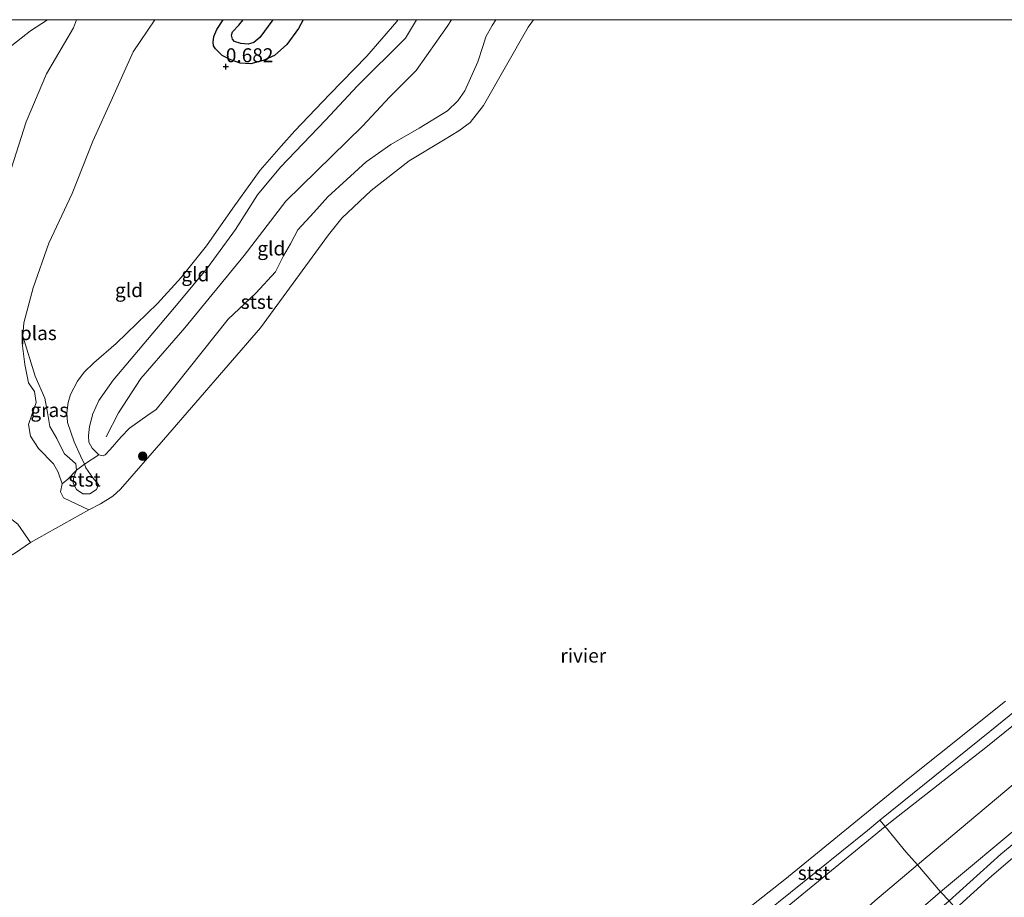
# Model space of a CAD drawing. Units: metres. Extents: x 79998 to 90000, y 418748 to 425003.
# Drawn here: x 80227 to 80403, y 424843 to 425000 of the extents above; entities that cross this region are included whole.
import ezdxf
from ezdxf.enums import TextEntityAlignment as Align

# ---------------------------------------------------------------- set-up
doc = ezdxf.new("R2010")
doc.units = ezdxf.units.M
doc.linetypes.add('IE-TERREINAFSCHEIDING', pattern=[10, 8, -2])
doc.layers.get('0').update_dxf_attribs({"lineweight": 25})
for name, color, linetype, lineweight in [('B-ME-GR-BOOM-S-B1', 93, 'Continuous', 18), ('B-ME-GW-KRUINLIJN-L-B1', 93, 'Continuous', 18), ('B-ME-GW-TEENLIJN-L-B1', 93, 'Continuous', 18), ('B-ME-IE-GRASLAND-GV-B6', 93, 'Continuous', 18), ('B-ME-IE-GRONDWERKLIJN-GROND_INGERICHT-GV-B6', 253, 'Continuous', 18), ('B-ME-IE-TERREINAFSCHEIDING-DOORGANG-L-B1', 8, 'IE-TERREINAFSCHEIDING-KUNSTMATIG-OPEN', 18), ('B-ME-IE-TERREINAFSCHEIDING-RASTERHEKWERK-L-B1', 8, 'IE-TERREINAFSCHEIDING', 18), ('B-ME-OB-BEKLEDING-GV-B6', 253, 'Continuous', 18), ('B-ME-OB-WATERLIJN-L-B1', 133, 'OB-WATERLIJN', 18), ('B-ME-OG-WATER-GV-B6', 153, 'Continuous', 18)]:
    doc.layers.add(name, color=color, linetype=linetype, lineweight=lineweight)
for name, color, linetype in [('B-ME-GW-GRONDWERKLIJN-L-B1', 10, 'Continuous'), ('B-ME-GW-HOOGTEPUNT-S-B1', 10, 'Continuous'), ('B-ME-OG-BREUK-L-B1', 10, 'Continuous')]:
    doc.layers.add(name, color=color, linetype=linetype)
doc.styles.add('NLCS-ISO', font='NLCS-ISO.TTF')
doc.linetypes.add('IE-TERREINAFSCHEIDING-KUNSTMATIG-OPEN', pattern='A,7,-1.5,[67,NLCS.SHX,S=0.75,R=0,X=0,Y=0],-1.5', length=10)
doc.linetypes.add('OB-WATERLIJN', pattern='A,10,[32,NLCS.SHX,S=2,R=0,X=0,Y=0],-12', length=22)

# ---------------------------------------------------------------- blocks, each defined once
blk = doc.blocks.new('hoogtepunt')
for p, q in [((-0.5, 0), (0.5, 0)), ((0, 0.5), (0, -0.5))]:
    blk.add_line(p, q)
blk = doc.blocks.new('boom')
h = blk.add_hatch(color=256)
edge = h.paths.add_edge_path()
edge.add_arc((0, 0), 0.75, 0, 360)
blk.add_circle((0, 0), 0.75)

msp = doc.modelspace()

# ---------------------------------------------------------------- linework, layer by layer
at = {"layer": 'B-ME-GW-GRONDWERKLIJN-L-B1'}
msp.add_polyline3d([(80272.012, 425000, 1.118), (80269.673, 424996.792, 1.053), (80268.593, 424995.931, 1.067), (80267.566, 424995.629, 1.067), (80266.258, 424995.721, 1.044), (80265.138, 424996.123, 1.021), (80264.767, 424996.487, 1.007), (80264.614, 424997.221, 1.002), (80264.8, 424997.825, 0.993), (80265.907, 424999.039, 1.011), (80266.6692, 425000, 1.0313)], dxfattribs=at)
at = {"layer": 'B-ME-GW-KRUINLIJN-L-B1'}
for points in [[(80208.559, 424946.177, 1.391), (80208.736, 424950.947, 1.499), (80209.688, 424957.534, 1.626), (80211.815, 424968.095, 1.665), (80214.033, 424975.064, 1.592), (80216.316, 424981.694, 1.489), (80218.561, 424987.378, 1.347), (80221.36, 424991.442, 1.249), (80223.614, 424994.077, 1.014), (80228.629, 424998.02, 0.828), (80231.6695, 425000, 0.6745)], [(80303.9892, 425000, 1.9308), (80303.163, 424998.81, 1.935), (80297.658, 424990.932, 2.07), (80292.951, 424986.176, 2.103), (80288.056, 424980.963, 2.117), (80274.339, 424967.521, 2.121), (80266.851, 424957.834, 1.996), (80256.26, 424944.874, 1.968), (80248.38, 424935.8, 2.021), (80244.389, 424929.669, 2.003), (80242.176, 424925.374, 1.924)], [(80242.89, 424923.071, 1.856), (80244.852, 424925.348, 1.944), (80246.341, 424926.893, 1.954), (80249.635, 424929.211, 1.959), (80251.144, 424930.245, 1.954), (80252.37, 424931.803, 1.94), (80264.031, 424946.406, 1.881), (80268.946, 424951.091, 1.827), (80272.506, 424954.897, 1.812), (80273.907, 424957.757, 1.793), (80275.143, 424959.889, 1.812), (80276.5, 424962.423, 1.837), (80279.324, 424965.512, 1.905), (80281.84, 424968.288, 1.896), (80285.266, 424971.428, 1.91), (80288.693, 424974.568, 1.92), (80293.126, 424977.639, 1.886), (80298.164, 424980.607, 1.788), (80303.263, 424983.699, 1.793), (80305.09, 424985.463, 1.758), (80306.329, 424987.285, 1.749), (80308.702, 424992.444, 1.695), (80309.577, 424995.176, 1.739), (80310.12, 424996.914, 1.729), (80311.234, 424998.952, 1.773), (80311.8999, 425000, 1.7624)], [(80297.7247, 425000, 1.7205), (80295.71, 424996.71, 1.785), (80287.14, 424988.175, 1.766), (80281.43, 424982.044, 1.775), (80273.358, 424973.631, 1.882), (80269.255, 424968.689, 1.864), (80265.338, 424962.485, 1.794), (80260.325, 424955.61, 1.822), (80255.072, 424949.292, 1.836)], [(80569.209, 424936.211, 4.571), (80560.912, 424945.478, 4.488), (80558.059, 424947.916, 4.522), (80554.355, 424950.269, 4.546), (80550.703, 424951.865, 4.566), (80545.785, 424953.233, 4.581), (80541.245, 424953.645, 4.59), (80536.478, 424953.512, 4.62), (80533.31, 424952.79, 4.634), (80530.609, 424951.761, 4.634), (80525.554, 424948.995, 4.63), (80509.908, 424937.115, 4.639), (80484.732, 424916.798, 4.674), (80457.147, 424895.81, 4.6), (80431.883, 424874.996, 4.566), (80402.219, 424850.709, 4.546), (80392.984, 424842.319, 4.385), (80366.376, 424819.234, 4.439), (80341.127, 424796.562, 4.497), (80320.919, 424776.393, 4.453), (80295.247, 424748.764, 4.448), (80273.04, 424723.254, 4.488), (80248.792, 424693.687, 4.501)], [(80242.89, 424923.071, 1.856), (80241.991, 424922.136, 1.808), (80241.669, 424921.928, 1.808), (80240.859, 424922.142, 1.776), (80239.71, 424923.302, 1.673), (80239.083, 424924.413, 1.668), (80239.015, 424925.618, 1.757), (80239.207, 424927.207, 1.766), (80239.806, 424929.475, 1.831), (80240.859, 424931.849, 1.901), (80243.445, 424935.485, 1.891), (80255.072, 424949.292, 1.836)], [(80227.272, 424943.369, 0.297), (80229.483, 424936.228, 0.662), (80231.203, 424932.264, 0.882), (80231.673, 424929.682, 0.838), (80232.111, 424927.193, 0.838), (80233.368, 424925.036, 0.833), (80234.029, 424923.71, 0.97), (80234.706, 424922.338, 1.019), (80235.657, 424921.525, 1.009), (80236.734, 424920.497, 0.951), (80236.851, 424919.399, 0.931), (80236.411, 424918.265, 0.882), (80236.313, 424917.041, 0.877), (80236.895, 424915.947, 0.882), (80237.985, 424915.182, 0.892), (80239.286, 424915.161, 0.907), (80240.471, 424915.93, 0.956), (80240.789, 424916.815, 1.122)], [(80417.489, 424884.272, 1.239), (80399.588, 424869.758, 1.263), (80382.529, 424856.412, 1.19), (80381.558, 424855.617, 1.191), (80362.323, 424839.866, 1.214)], [(80417.216, 424860.988, 4.436), (80400.644, 424846.825, 4.353), (80394.175, 424840.935, 4.226), (80378.782, 424828.315, 4.363), (80364.965, 424816.079, 4.343), (80344.356, 424797.688, 4.446), (80326.604, 424780.171, 4.299), (80311.977, 424764.863, 4.333), (80295.239, 424746.349, 4.299), (80280.562, 424729.524, 4.324), (80268.975, 424715.309, 4.294), (80255.071, 424698.645, 4.368), (80249.402, 424691.828, 4.388)], [(80248.09, 424695.831, 4.48), (80260.082, 424710.452, 4.524), (80274.017, 424727.178, 4.446), (80288.737, 424744.091, 4.358), (80303.109, 424760.295, 4.328), (80314.054, 424771.702, 4.319), (80326.884, 424784.852, 4.25), (80335.712, 424793.827, 4.27), (80348.308, 424805.851, 4.328), (80362.061, 424818.272, 4.358), (80378.538, 424832.713, 4.289), (80391.45, 424843.966, 4.387), (80406.918, 424856.819, 4.417)]]:
    msp.add_polyline3d(points, dxfattribs=at)
at = {"layer": 'B-ME-GW-TEENLIJN-L-B1'}
for points in [[(80240.789, 424916.815, 1.122), (80239.78, 424918.041, 1.173), (80238.575, 424919.838, 1.187), (80238.282, 424920.477, 1.198), (80237.602, 424921.961, 1.224), (80236.45, 424924.465, 1.224), (80235.26, 424927.938, 1.164), (80235.158, 424929.671, 1.192), (80235.363, 424931.509, 1.257), (80235.807, 424932.938, 1.285), (80237.051, 424935.329, 1.299), (80238.228, 424936.911, 1.336), (80239.963, 424938.586, 1.359), (80243.976, 424942.073, 1.368), (80251.396, 424949.232, 1.382), (80255.605, 424953.866, 1.424), (80260.143, 424959.546, 1.401), (80264.82, 424966.256, 1.405), (80269.76, 424973.057, 1.326), (80273.486, 424977.378, 1.326), (80275.932, 424980.132, 1.326), (80282.154, 424986.634, 1.331), (80288.798, 424993.478, 1.322), (80294.184, 424999.695, 1.289), (80294.3961, 425000, 1.2852)], [(80355.422, 424836.415, 0.637), (80378.367, 424854.934, 0.642), (80380.603, 424856.741, 0.643), (80400.252, 424872.624, 0.651), (80427.026, 424894.318, 0.622)], [(80245.566, 424703.535, 2.091), (80255.309, 424714.871, 2.13), (80270.841, 424733.128, 2.101), (80287.605, 424752.169, 2.096), (80303.358, 424769.539, 2.072), (80313.965, 424780.572, 2.042), (80331.562, 424798.087, 2.121), (80344.141, 424810.313, 2.16), (80360.336, 424825.122, 2.032), (80379.685, 424842.358, 2.037), (80387.327, 424848.753, 2.018), (80404.439, 424863.152, 1.998)]]:
    msp.add_polyline3d(points, dxfattribs=at)
at = {"layer": 'B-ME-IE-GRASLAND-GV-B6'}
for points in [[(80236.902, 425000, 0.297), (80236.372, 424998.558, 0.297), (80231.486, 424990.312, 0.297), (80227.857, 424981.721, 0.297), (80219.964, 424957.025, 0.297)], [(80223.614, 424994.077, 1.014), (80228.629, 424998.02, 0.828), (80231.6695, 425000, 0.6745), (80236.902, 425000, 0.297)], [(80227.272, 424943.369, 0.297), (80229.483, 424936.228, 0.662), (80231.203, 424932.264, 0.882), (80231.673, 424929.682, 0.838), (80232.111, 424927.193, 0.838), (80233.368, 424925.036, 0.833), (80234.029, 424923.71, 0.97), (80234.706, 424922.338, 1.019), (80235.657, 424921.525, 1.009), (80236.734, 424920.497, 0.951), (80236.851, 424919.399, 0.931), (80235.35, 424917.787, 0.538), (80234.308, 424916.929, 0.297), (80233.578, 424919.059, 0.297), (80232.761, 424920.539, 0.297), (80230.06, 424923.288, 0.297), (80228.633, 424925.49, 0.297), (80228.291, 424927.546, 0.297), (80228.926, 424929.471, 0.297), (80229.683, 424931.49, 0.297), (80229.373, 424933.453, 0.297), (80228.276, 424934.993, 0.297), (80227.661, 424938.3, 0.297), (80227.18, 424942.12, 0.297), (80227.272, 424943.369, 0.297)]]:
    msp.add_polyline3d(points, dxfattribs=at)
at = {"layer": 'B-ME-IE-GRONDWERKLIJN-GROND_INGERICHT-GV-B6'}
for points in [[(80205.774, 425000, 2.1708), (80231.6695, 425000, 0.6745)], [(80231.6695, 425000, 0.6745), (80228.629, 424998.02, 0.828), (80223.614, 424994.077, 1.014)], [(80250.9195, 425000, 0.297), (80294.3961, 425000, 1.2852), (80294.184, 424999.695, 1.289), (80288.798, 424993.478, 1.322), (80282.154, 424986.634, 1.331), (80275.932, 424980.132, 1.326), (80273.486, 424977.378, 1.326), (80269.76, 424973.057, 1.326), (80264.82, 424966.256, 1.405), (80260.143, 424959.546, 1.401), (80255.605, 424953.866, 1.424), (80251.396, 424949.232, 1.382), (80243.976, 424942.073, 1.368), (80239.963, 424938.586, 1.359), (80238.228, 424936.911, 1.336), (80237.051, 424935.329, 1.299), (80235.807, 424932.938, 1.285), (80235.363, 424931.509, 1.257), (80235.158, 424929.671, 1.192), (80235.26, 424927.938, 1.164), (80236.45, 424924.465, 1.224), (80237.602, 424921.961, 1.224), (80238.282, 424920.477, 1.198), (80236.851, 424919.399, 0.931), (80236.734, 424920.497, 0.951), (80235.657, 424921.525, 1.009), (80234.706, 424922.338, 1.019), (80234.029, 424923.71, 0.97), (80233.368, 424925.036, 0.833), (80232.111, 424927.193, 0.838), (80231.673, 424929.682, 0.838), (80231.203, 424932.264, 0.882), (80229.483, 424936.228, 0.662), (80227.272, 424943.369, 0.297), (80227.445, 424945.73, 0.297), (80229.111, 424952.044, 0.297), (80231.909, 424960.04, 0.297), (80236.125, 424968.884, 0.297), (80239.794, 424978.265, 0.297), (80243.291, 424986.035, 0.297), (80247.047, 424994.255, 0.297), (80250.9195, 425000, 0.297)], [(80294.3961, 425000, 1.2852), (80297.7247, 425000, 1.7205), (80295.71, 424996.71, 1.785), (80287.14, 424988.175, 1.766), (80281.43, 424982.044, 1.775), (80273.358, 424973.631, 1.882), (80269.255, 424968.689, 1.864), (80265.338, 424962.485, 1.794), (80260.325, 424955.61, 1.822), (80255.072, 424949.292, 1.836), (80243.445, 424935.485, 1.891), (80240.859, 424931.849, 1.901), (80239.806, 424929.475, 1.831), (80239.207, 424927.207, 1.766), (80239.015, 424925.618, 1.757), (80239.083, 424924.413, 1.668), (80239.71, 424923.302, 1.673), (80240.859, 424922.142, 1.776), (80238.282, 424920.477, 1.198), (80237.602, 424921.961, 1.224), (80236.45, 424924.465, 1.224), (80235.26, 424927.938, 1.164), (80235.158, 424929.671, 1.192), (80235.363, 424931.509, 1.257), (80235.807, 424932.938, 1.285), (80237.051, 424935.329, 1.299), (80238.228, 424936.911, 1.336), (80239.963, 424938.586, 1.359), (80243.976, 424942.073, 1.368), (80251.396, 424949.232, 1.382), (80255.605, 424953.866, 1.424), (80260.143, 424959.546, 1.401), (80264.82, 424966.256, 1.405), (80269.76, 424973.057, 1.326), (80273.486, 424977.378, 1.326), (80275.932, 424980.132, 1.326), (80282.154, 424986.634, 1.331), (80288.798, 424993.478, 1.322), (80294.184, 424999.695, 1.289), (80294.3961, 425000, 1.2852)], [(80297.7247, 425000, 1.7205), (80311.8999, 425000, 1.7624), (80311.234, 424998.952, 1.773), (80310.12, 424996.914, 1.729), (80309.577, 424995.176, 1.739), (80308.702, 424992.444, 1.695), (80306.329, 424987.285, 1.749), (80305.09, 424985.463, 1.758), (80303.263, 424983.699, 1.793), (80298.164, 424980.607, 1.788), (80293.126, 424977.639, 1.886), (80288.693, 424974.568, 1.92), (80285.266, 424971.428, 1.91), (80281.84, 424968.288, 1.896), (80279.324, 424965.512, 1.905), (80276.5, 424962.423, 1.837), (80275.143, 424959.889, 1.812), (80273.907, 424957.757, 1.793), (80272.506, 424954.897, 1.812), (80268.946, 424951.091, 1.827), (80264.031, 424946.406, 1.881), (80252.37, 424931.803, 1.94), (80251.144, 424930.245, 1.954), (80249.635, 424929.211, 1.959), (80246.341, 424926.893, 1.954), (80244.852, 424925.348, 1.944), (80242.89, 424923.071, 1.856), (80241.991, 424922.136, 1.808), (80241.669, 424921.928, 1.808), (80240.859, 424922.142, 1.776), (80239.71, 424923.302, 1.673), (80239.083, 424924.413, 1.668), (80239.015, 424925.618, 1.757), (80239.207, 424927.207, 1.766), (80239.806, 424929.475, 1.831), (80240.859, 424931.849, 1.901), (80243.445, 424935.485, 1.891), (80255.072, 424949.292, 1.836), (80260.325, 424955.61, 1.822), (80265.338, 424962.485, 1.794), (80269.255, 424968.689, 1.864), (80273.358, 424973.631, 1.882), (80281.43, 424982.044, 1.775), (80287.14, 424988.175, 1.766), (80295.71, 424996.71, 1.785), (80297.7247, 425000, 1.7205)], [(80387.327, 424848.753, 2.018), (80385.236, 424851.077, 1.738), (80381.558, 424855.617, 1.191), (80382.529, 424856.412, 1.19), (80399.588, 424869.758, 1.263), (80417.489, 424884.272, 1.239)], [(80404.439, 424863.152, 1.998), (80387.327, 424848.753, 2.018)], [(80391.45, 424843.966, 4.387), (80387.327, 424848.753, 2.018), (80404.439, 424863.152, 1.998)], [(80417.216, 424860.988, 4.436), (80400.644, 424846.825, 4.353), (80394.175, 424840.935, 4.226), (80392.984, 424842.319, 4.385), (80391.45, 424843.966, 4.387), (80406.918, 424856.819, 4.417)], [(80398.597, 424835.463, 1.372), (80394.175, 424840.935, 4.226), (80400.644, 424846.825, 4.353), (80417.216, 424860.988, 4.436)], [(80406.918, 424856.819, 4.417), (80391.45, 424843.966, 4.387)], [(80362.323, 424839.866, 1.214), (80381.558, 424855.617, 1.191), (80385.236, 424851.077, 1.738), (80387.327, 424848.753, 2.018)], [(80391.45, 424843.966, 4.387), (80378.538, 424832.713, 4.289), (80362.061, 424818.272, 4.358), (80348.308, 424805.851, 4.328), (80335.712, 424793.827, 4.27), (80326.884, 424784.852, 4.25), (80314.054, 424771.702, 4.319), (80303.109, 424760.295, 4.328), (80288.737, 424744.091, 4.358), (80274.017, 424727.178, 4.446), (80260.082, 424710.452, 4.524), (80248.09, 424695.831, 4.48), (80245.566, 424703.535, 2.091), (80255.309, 424714.871, 2.13), (80270.841, 424733.128, 2.101), (80287.605, 424752.169, 2.096), (80303.358, 424769.539, 2.072), (80313.965, 424780.572, 2.042), (80331.562, 424798.087, 2.121), (80344.141, 424810.313, 2.16), (80360.336, 424825.122, 2.032), (80379.685, 424842.358, 2.037), (80387.327, 424848.753, 2.018), (80391.45, 424843.966, 4.387)], [(80387.327, 424848.753, 2.018), (80379.685, 424842.358, 2.037)], [(80378.538, 424832.713, 4.289), (80391.45, 424843.966, 4.387)], [(80391.45, 424843.966, 4.387), (80392.984, 424842.319, 4.385)]]:
    msp.add_polyline3d(points, dxfattribs=at)
at = {"layer": 'B-ME-IE-TERREINAFSCHEIDING-DOORGANG-L-B1'}
msp.add_line((80385.236, 424851.077, 1.738), (80387.327, 424848.753, 2.018), dxfattribs=at)
msp.add_polyline3d([(80391.45, 424843.966, 4.387), (80392.984, 424842.319, 4.385), (80394.175, 424840.935, 4.226)], dxfattribs=at)
at = {"layer": 'B-ME-IE-TERREINAFSCHEIDING-RASTERHEKWERK-L-B1'}
msp.add_line((80391.45, 424843.966, 4.387), (80387.327, 424848.753, 2.018), dxfattribs=at)
msp.add_polyline3d([(80385.236, 424851.077, 1.738), (80381.558, 424855.617, 1.191), (80380.603, 424856.741, 0.643)], dxfattribs=at)
at = {"layer": 'B-ME-OB-BEKLEDING-GV-B6'}
for points in [[(80318.6405, 425000, 0.16), (80317.695, 424998.686, 0.16), (80309.683, 424984.64, 0.16), (80307.278, 424981.602, 0.16), (80305.308, 424980.099, 0.16), (80302.557, 424978.433, 0.16), (80296.37, 424974.74, 0.16), (80289.624, 424969.449, 0.16), (80284.367, 424964.492, 0.16), (80281.977, 424961.5, 0.16), (80269.775, 424944.849, 0.16), (80252.461, 424924.844, 0.16), (80244.732, 424915.987, 0.16), (80243.395, 424914.753, 0.16), (80241.177, 424913.372, 0.16), (80239.111, 424912.303, 0.16), (80234.546, 424914.423, 0.297), (80234.01, 424915.533, 0.297), (80234.308, 424916.929, 0.297), (80235.35, 424917.787, 0.538), (80236.851, 424919.399, 0.931), (80236.411, 424918.265, 0.882), (80236.313, 424917.041, 0.877), (80236.895, 424915.947, 0.882), (80237.985, 424915.182, 0.892), (80239.286, 424915.161, 0.907), (80240.471, 424915.93, 0.956), (80240.789, 424916.815, 1.122), (80239.78, 424918.041, 1.173), (80238.575, 424919.838, 1.187), (80238.282, 424920.477, 1.198), (80240.859, 424922.142, 1.776), (80241.669, 424921.928, 1.808), (80241.991, 424922.136, 1.808), (80242.89, 424923.071, 1.856), (80244.852, 424925.348, 1.944), (80246.341, 424926.893, 1.954), (80249.635, 424929.211, 1.959), (80251.144, 424930.245, 1.954), (80252.37, 424931.803, 1.94), (80264.031, 424946.406, 1.881), (80268.946, 424951.091, 1.827), (80272.506, 424954.897, 1.812), (80273.907, 424957.757, 1.793), (80275.143, 424959.889, 1.812), (80276.5, 424962.423, 1.837), (80279.324, 424965.512, 1.905), (80281.84, 424968.288, 1.896), (80285.266, 424971.428, 1.91), (80288.693, 424974.568, 1.92), (80293.126, 424977.639, 1.886), (80298.164, 424980.607, 1.788), (80303.263, 424983.699, 1.793), (80305.09, 424985.463, 1.758), (80306.329, 424987.285, 1.749), (80308.702, 424992.444, 1.695), (80309.577, 424995.176, 1.739), (80310.12, 424996.914, 1.729), (80311.234, 424998.952, 1.773), (80311.8999, 425000, 1.7624), (80318.6405, 425000, 0.16)], [(80238.282, 424920.477, 1.198), (80238.575, 424919.838, 1.187), (80239.78, 424918.041, 1.173), (80240.789, 424916.815, 1.122), (80240.471, 424915.93, 0.956), (80239.286, 424915.161, 0.907), (80237.985, 424915.182, 0.892), (80236.895, 424915.947, 0.882), (80236.313, 424917.041, 0.877), (80236.411, 424918.265, 0.882), (80236.851, 424919.399, 0.931), (80238.282, 424920.477, 1.198)], [(80228.648, 424906.442, 0.16), (80225.969, 424904.593, 0.16), (80221.532, 424902.002, 0.16), (80218.348, 424905.371, 1.435), (80220.474, 424906.643, 1.602), (80221.591, 424907.31, 1.614), (80221.997, 424907.863, 1.562), (80222.068, 424908.637, 1.501), (80221.815, 424909.224, 1.398), (80223.916, 424910.755, 0.482), (80224.532, 424911.175, 0.293), (80226.392, 424909.705, 0.287), (80228.648, 424906.442, 0.16)], [(80427.026, 424894.318, 0.622), (80400.252, 424872.624, 0.651), (80380.603, 424856.741, 0.643), (80378.367, 424854.934, 0.642), (80355.422, 424836.415, 0.637)], [(80417.489, 424884.272, 1.239), (80399.588, 424869.758, 1.263), (80382.529, 424856.412, 1.19), (80381.558, 424855.617, 1.191), (80380.603, 424856.741, 0.643), (80400.252, 424872.624, 0.651), (80427.026, 424894.318, 0.622)], [(80345.343, 424831.792, 0.16), (80363.601, 424846.17, 0.16), (80385.361, 424863.921, 0.16), (80403.079, 424878.062, 0.16)], [(80355.422, 424836.415, 0.637), (80378.367, 424854.934, 0.642), (80380.603, 424856.741, 0.643), (80381.558, 424855.617, 1.191), (80362.323, 424839.866, 1.214)]]:
    msp.add_polyline3d(points, dxfattribs=at)
at = {"layer": 'B-ME-OB-WATERLIJN-L-B1'}
for points in [[(80318.6405, 425000, 0.16), (80317.695, 424998.686, 0.16), (80309.683, 424984.64, 0.16), (80307.278, 424981.602, 0.16), (80305.308, 424980.099, 0.16), (80302.557, 424978.433, 0.16), (80296.37, 424974.74, 0.16), (80289.624, 424969.449, 0.16), (80284.367, 424964.492, 0.16), (80281.977, 424961.5, 0.16), (80269.775, 424944.849, 0.16), (80252.461, 424924.844, 0.16), (80244.732, 424915.987, 0.16), (80243.395, 424914.753, 0.16), (80241.177, 424913.372, 0.16), (80239.111, 424912.303, 0.16)], [(80189.251, 424875.419, 0.16), (80199.858, 424887.007, 0.16), (80203.696, 424890.909, 0.16), (80206.712, 424893.133, 0.16), (80210.87, 424895.799, 0.16), (80218.035, 424899.96, 0.16), (80221.532, 424902.002, 0.16), (80225.969, 424904.593, 0.16), (80228.648, 424906.442, 0.16)], [(80403.079, 424878.062, 0.16), (80385.361, 424863.921, 0.16), (80363.601, 424846.17, 0.16), (80345.343, 424831.792, 0.16)]]:
    msp.add_polyline3d(points, dxfattribs=at)
at = {"layer": 'B-ME-OG-BREUK-L-B1'}
msp.add_polyline3d([(80277.4596, 425000, 0.7795), (80276.581, 424998.422, 0.793), (80274.518, 424995.554, 0.816), (80272.286, 424993.61, 0.816), (80270.295, 424992.683, 0.816), (80268.095, 424992.077, 0.793), (80266.14, 424992.193, 0.816), (80264.504, 424992.811, 0.798), (80262.954, 424993.607, 0.788), (80261.725, 424994.758, 0.756), (80261.382, 424995.328, 0.765), (80261.303, 424995.989, 0.742), (80261.442, 424997.018, 0.728), (80262.005, 424998.243, 0.728), (80263.124, 425000, 0.7323)], dxfattribs=at)
at = {"layer": 'B-ME-OG-WATER-GV-B6'}
for points in [[(80219.964, 424957.025, 0.297), (80227.857, 424981.721, 0.297), (80231.486, 424990.312, 0.297), (80236.372, 424998.558, 0.297), (80236.902, 425000, 0.297), (80250.9195, 425000, 0.297)], [(80225.969, 424904.593, 0.16), (80228.648, 424906.442, 0.16), (80239.111, 424912.303, 0.16), (80241.177, 424913.372, 0.16), (80243.395, 424914.753, 0.16), (80244.732, 424915.987, 0.16), (80252.461, 424924.844, 0.16), (80269.775, 424944.849, 0.16), (80281.977, 424961.5, 0.16), (80284.367, 424964.492, 0.16), (80289.624, 424969.449, 0.16), (80296.37, 424974.74, 0.16), (80302.557, 424978.433, 0.16), (80305.308, 424980.099, 0.16), (80307.278, 424981.602, 0.16), (80309.683, 424984.64, 0.16), (80317.695, 424998.686, 0.16), (80318.6405, 425000, 0.16), (80548.3094, 425000, 0.16)], [(80250.9195, 425000, 0.297), (80247.047, 424994.255, 0.297), (80243.291, 424986.035, 0.297), (80239.794, 424978.265, 0.297), (80236.125, 424968.884, 0.297), (80231.909, 424960.04, 0.297), (80229.111, 424952.044, 0.297), (80227.445, 424945.73, 0.297), (80227.272, 424943.369, 0.297), (80227.18, 424942.12, 0.297), (80227.661, 424938.3, 0.297), (80228.276, 424934.993, 0.297), (80229.373, 424933.453, 0.297), (80229.683, 424931.49, 0.297), (80228.926, 424929.471, 0.297), (80228.291, 424927.546, 0.297), (80228.633, 424925.49, 0.297), (80230.06, 424923.288, 0.297), (80232.761, 424920.539, 0.297), (80233.578, 424919.059, 0.297), (80234.308, 424916.929, 0.297), (80234.01, 424915.533, 0.297), (80234.546, 424914.423, 0.297), (80239.111, 424912.303, 0.16), (80228.648, 424906.442, 0.16), (80226.392, 424909.705, 0.287)], [(80403.079, 424878.062, 0.16), (80385.361, 424863.921, 0.16), (80363.601, 424846.17, 0.16), (80345.343, 424831.792, 0.16)]]:
    msp.add_polyline3d(points, dxfattribs=at)

# ---------------------------------------------------------------- block references
at = {"layer": 'B-ME-GR-BOOM-S-B1', "rotation": 90}
msp.add_blockref('boom', (80248.713, 424921.897, 0.699), dxfattribs=at)
at = {"layer": 'B-ME-GW-HOOGTEPUNT-S-B1', "rotation": 90}
msp.add_blockref('hoogtepunt', (80263.593, 424991.604, 0.682), dxfattribs=at)
msp.add_blockref('hoogtepunt', (80263.593, 424991.604, 0.682), dxfattribs=at)

# ---------------------------------------------------------------- texts
at = {"layer": 'B-ME-GW-HOOGTEPUNT-S-B1', "ltscale": 0.2, "style": 'NLCS-ISO'}
msp.add_text('0.682', height=2.5, dxfattribs=at).set_placement((80263.593, 424991.604, 0.682), align=Align.BOTTOM_LEFT)
msp.add_text('0.682', height=2.5, dxfattribs=at).set_placement((80263.593, 424991.604, 0.682), align=Align.BOTTOM_LEFT)
at = {"layer": 'B-ME-IE-GRASLAND-GV-B6', "ltscale": 0.2, "style": 'NLCS-ISO'}
msp.add_text('gras', height=2.5, dxfattribs=at).set_placement((80232.0155, 424930.149), align=Align.MIDDLE_CENTER)
at = {"layer": 'B-ME-IE-GRONDWERKLIJN-GROND_INGERICHT-GV-B6', "ltscale": 0.2, "style": 'NLCS-ISO'}
for p in [(80271.7307, 424959.0696), (80258.1387, 424954.4315), (80246.2729, 424951.6101)]:
    msp.add_text('gld', height=2.5, dxfattribs=at).set_placement(p, align=Align.MIDDLE_CENTER)
at = {"layer": 'B-ME-OB-BEKLEDING-GV-B6', "ltscale": 0.2, "style": 'NLCS-ISO'}
for p in [(80269.1484, 424949.5038), (80238.3267, 424917.7144), (80368.8, 424847.33)]:
    msp.add_text('stst', height=2.5, dxfattribs=at).set_placement(p, align=Align.MIDDLE_CENTER)
at = {"layer": 'B-ME-OG-WATER-GV-B6', "ltscale": 0.2, "style": 'NLCS-ISO'}
for s, p in [('plas', (80230.0531, 424943.9209)), ('rivier', (80327.5401, 424886.2172))]:
    msp.add_text(s, height=2.5, dxfattribs=at).set_placement(p, align=Align.MIDDLE_CENTER)

doc.saveas('drawing.dxf')
